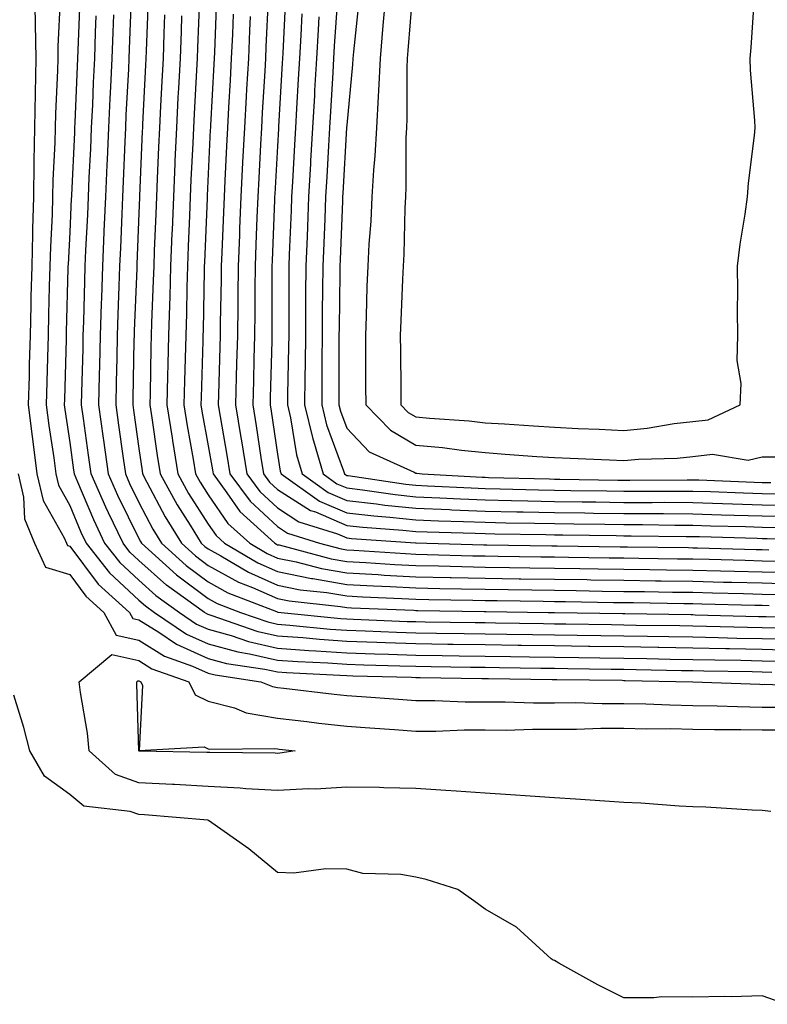
# Model space of a CAD drawing. Units: inches. Extents: x 947363 to 950003, y 7239818 to 7242458.
# Drawn here: x 948851 to 948959, y 7241565 to 7241708 of the extents above; entities that cross this region are included whole.
import ezdxf

# ---------------------------------------------------------------- set-up
doc = ezdxf.new("R2010")
doc.units = ezdxf.units.IN
doc.header["$MEASUREMENT"] = 0
doc.layers.add('Contour_94737239', color=7, linetype='Continuous', true_color=0x6d69fe)

msp = doc.modelspace()

# ---------------------------------------------------------------- linework, layer by layer
at = {"layer": 'Contour_94737239'}
for points in [[(948852.98, 7241711.92, 3191), (948853.08, 7241706.95, 3191), (948853.08, 7241706.89, 3191), (948853.16, 7241701.92, 3191), (948853.06, 7241696.93, 3191), (948853.06, 7241696.91, 3191), (948852.97, 7241691.92, 3191), (948852.88, 7241687.09, 3191), (948852.89, 7241686.76, 3191), (948852.81, 7241681.92, 3191), (948852.69, 7241677.28, 3191), (948852.69, 7241676.56, 3191), (948852.57, 7241671.92, 3191), (948852.46, 7241667.51, 3191), (948852.43, 7241666.3, 3191), (948852.33, 7241661.92, 3191), (948852.22, 7241657.75, 3191), (948852.18, 7241656.05, 3191), (948852.07, 7241651.92, 3191), (948852.64, 7241647.33, 3191), (948852.72, 7241646.59, 3191), (948853.31, 7241641.92, 3191), (948854.23, 7241638.1, 3191), (948857.25, 7241632.72, 3191), (948857.58, 7241631.92, 3191), (948857.73, 7241631.6, 3191), (948858.05, 7241631.5, 3191), (948862.16, 7241626.03, 3191), (948866.68, 7241621.92, 3191), (948867.16, 7241621.03, 3191), (948868.05, 7241620.84, 3191), (948870.9, 7241619.07, 3191), (948873.46, 7241617.33, 3191), (948878.05, 7241615.28, 3191), (948880.69, 7241614.56, 3191), (948886.23, 7241613.74, 3191), (948888.05, 7241613.33, 3191), (948889.36, 7241613.23, 3191), (948897.08, 7241612.89, 3191), (948898.05, 7241612.82, 3191), (948898.92, 7241612.79, 3191), (948907.41, 7241612.56, 3191), (948908.05, 7241612.55, 3191), (948908.67, 7241612.54, 3191), (948917.57, 7241612.4, 3191), (948918.05, 7241612.4, 3191), (948918.52, 7241612.39, 3191), (948927.71, 7241612.26, 3191), (948928.05, 7241612.25, 3191), (948928.38, 7241612.25, 3191), (948937.84, 7241612.13, 3191), (948938.05, 7241612.12, 3191), (948938.25, 7241612.12, 3191), (948948.01, 7241611.92, 3191), (948948.05, 7241611.92, 3191), (948957.68, 7241611.55, 3191), (948958.05, 7241611.54, 3191), (948958.42, 7241611.55, 3191), (948967.32, 7241611.19, 3191)], [(948903.75, 7241711.92, 3210), (948903.33, 7241707.2, 3210), (948903.29, 7241706.68, 3210), (948902.86, 7241701.92, 3210), (948902.65, 7241697.32, 3210), (948902.57, 7241696.44, 3210), (948902.34, 7241691.92, 3210), (948902.13, 7241687.84, 3210), (948901.92, 7241685.79, 3210), (948901.69, 7241681.92, 3210), (948901.53, 7241678.44, 3210), (948901.25, 7241675.12, 3210), (948901.09, 7241671.92, 3210), (948900.98, 7241668.99, 3210), (948900.85, 7241664.72, 3210), (948900.75, 7241661.92, 3210), (948900.76, 7241659.21, 3210), (948900.78, 7241654.65, 3210), (948900.8, 7241651.92, 3210), (948904.36, 7241648.23, 3210), (948908.05, 7241646.1, 3210), (948911.86, 7241645.73, 3210), (948914.61, 7241645.36, 3210), (948918.05, 7241645, 3210), (948920.93, 7241644.8, 3210), (948925.51, 7241644.46, 3210), (948928.05, 7241644.28, 3210), (948930.32, 7241644.19, 3210), (948936.01, 7241643.96, 3210), (948938.05, 7241643.86, 3210), (948940.2, 7241644.07, 3210), (948945.78, 7241644.19, 3210), (948948.05, 7241644.43, 3210), (948950.89, 7241644.76, 3210), (948956.04, 7241643.93, 3210), (948958.05, 7241644.38, 3210), (948960.52, 7241644.39, 3210)], [(948907.53, 7241711.4, 3211), (948906.89, 7241703.08, 3211), (948906.79, 7241701.92, 3211), (948906.72, 7241700.59, 3211), (948906.74, 7241693.23, 3211), (948906.67, 7241691.92, 3211), (948906.59, 7241690.46, 3211), (948906.6, 7241683.37, 3211), (948906.53, 7241681.92, 3211), (948906.45, 7241680.32, 3211), (948906.29, 7241673.68, 3211), (948906.19, 7241671.92, 3211), (948906.13, 7241670, 3211), (948905.87, 7241664.1, 3211), (948905.78, 7241661.92, 3211), (948905.8, 7241659.67, 3211), (948905.85, 7241654.12, 3211), (948905.87, 7241651.92, 3211), (948906.94, 7241650.81, 3211), (948908.05, 7241650.17, 3211), (948909.99, 7241649.98, 3211), (948915.71, 7241649.58, 3211), (948918.05, 7241649.32, 3211), (948920.83, 7241649.14, 3211), (948925, 7241648.87, 3211), (948928.05, 7241648.66, 3211), (948931.46, 7241648.51, 3211), (948934.5, 7241648.37, 3211), (948938.05, 7241648.21, 3211), (948941.45, 7241648.52, 3211), (948945.34, 7241649.21, 3211), (948948.05, 7241649.5, 3211), (948950.22, 7241649.75, 3211), (948954.84, 7241651.92, 3211), (948955, 7241654.97, 3211), (948954.42, 7241658.29, 3211), (948954.54, 7241661.92, 3211), (948954.5, 7241665.47, 3211), (948954.51, 7241668.38, 3211), (948954.47, 7241671.92, 3211), (948954.87, 7241675.1, 3211), (948955.58, 7241679.45, 3211), (948955.91, 7241681.92, 3211), (948956.06, 7241683.91, 3211), (948956.93, 7241690.8, 3211), (948957.01, 7241691.92, 3211), (948957, 7241692.97, 3211), (948956.35, 7241700.22, 3211), (948956.32, 7241701.92, 3211), (948956.45, 7241703.52, 3211), (948956.92, 7241710.79, 3211)], [(948856.66, 7241710.53, 3192), (948856.32, 7241703.65, 3192), (948856.35, 7241701.92, 3192), (948856.31, 7241700.18, 3192), (948855.99, 7241693.98, 3192), (948855.95, 7241691.92, 3192), (948855.91, 7241689.78, 3192), (948855.61, 7241684.36, 3192), (948855.57, 7241681.92, 3192), (948855.5, 7241679.37, 3192), (948855.26, 7241674.71, 3192), (948855.19, 7241671.92, 3192), (948855.11, 7241668.98, 3192), (948855.01, 7241664.96, 3192), (948854.94, 7241661.92, 3192), (948854.86, 7241658.73, 3192), (948854.75, 7241655.22, 3192), (948854.67, 7241651.92, 3192), (948855.03, 7241648.9, 3192), (948855.74, 7241644.23, 3192), (948856.03, 7241641.92, 3192), (948856.42, 7241640.29, 3192), (948858.05, 7241637.39, 3192), (948859.67, 7241633.54, 3192), (948860.43, 7241631.92, 3192), (948863.79, 7241627.66, 3192), (948868.05, 7241623.72, 3192), (948869, 7241622.87, 3192), (948870.32, 7241621.92, 3192), (948874.92, 7241618.79, 3192), (948878.05, 7241617.39, 3192), (948882.35, 7241616.22, 3192), (948884.01, 7241615.96, 3192), (948888.05, 7241615.05, 3192), (948890.97, 7241614.84, 3192), (948895.33, 7241614.64, 3192), (948898.05, 7241614.45, 3192), (948900.5, 7241614.37, 3192), (948905.74, 7241614.23, 3192), (948908.05, 7241614.16, 3192), (948910.25, 7241614.12, 3192), (948915.93, 7241614.04, 3192), (948918.05, 7241614.01, 3192), (948920.11, 7241613.98, 3192), (948926.08, 7241613.89, 3192), (948928.05, 7241613.86, 3192), (948929.96, 7241613.83, 3192), (948936.22, 7241613.75, 3192), (948938.05, 7241613.73, 3192), (948939.83, 7241613.7, 3192), (948946.41, 7241613.56, 3192), (948948.05, 7241613.53, 3192), (948949.63, 7241613.5, 3192), (948956.59, 7241613.38, 3192), (948958.05, 7241613.34, 3192), (948959.44, 7241613.31, 3192)], [(948859.51, 7241710.46, 3193), (948859.24, 7241703.11, 3193), (948859.2, 7241701.92, 3193), (948859.14, 7241700.83, 3193), (948858.81, 7241692.68, 3193), (948858.77, 7241691.92, 3193), (948858.74, 7241691.23, 3193), (948858.3, 7241682.17, 3193), (948858.29, 7241681.92, 3193), (948858.28, 7241681.69, 3193), (948858.05, 7241676.86, 3193), (948857.81, 7241672.16, 3193), (948857.8, 7241671.92, 3193), (948857.79, 7241671.66, 3193), (948857.56, 7241662.41, 3193), (948857.55, 7241661.92, 3193), (948857.54, 7241661.41, 3193), (948857.28, 7241652.69, 3193), (948857.26, 7241651.92, 3193), (948857.34, 7241651.21, 3193), (948858.05, 7241646.47, 3193), (948858.61, 7241642.48, 3193), (948858.68, 7241641.92, 3193), (948859.18, 7241640.79, 3193), (948861.47, 7241635.34, 3193), (948863.09, 7241631.92, 3193), (948865.28, 7241629.15, 3193), (948868.05, 7241626.58, 3193), (948870.51, 7241624.38, 3193), (948873.91, 7241621.92, 3193), (948876.37, 7241620.24, 3193), (948878.05, 7241619.5, 3193), (948881.39, 7241618.58, 3193), (948883.86, 7241617.73, 3193), (948888.05, 7241616.78, 3193), (948892.58, 7241616.45, 3193), (948893.57, 7241616.4, 3193), (948898.05, 7241616.09, 3193), (948902.08, 7241615.95, 3193), (948904.08, 7241615.89, 3193), (948908.05, 7241615.77, 3193), (948911.84, 7241615.71, 3193), (948914.3, 7241615.67, 3193), (948918.05, 7241615.62, 3193), (948921.69, 7241615.56, 3193), (948924.45, 7241615.52, 3193), (948928.05, 7241615.47, 3193), (948931.55, 7241615.42, 3193), (948934.59, 7241615.38, 3193), (948938.05, 7241615.33, 3193), (948941.4, 7241615.27, 3193), (948944.77, 7241615.2, 3193), (948948.05, 7241615.15, 3193), (948951.2, 7241615.07, 3193), (948954.96, 7241615.01, 3193), (948958.05, 7241614.95, 3193), (948961.01, 7241614.88, 3193)], [(948866.92, 7241710.79, 3196), (948866.64, 7241703.33, 3196), (948866.59, 7241701.92, 3196), (948866.53, 7241700.4, 3196), (948866.18, 7241693.79, 3196), (948866.1, 7241691.92, 3196), (948866.01, 7241689.88, 3196), (948865.78, 7241684.19, 3196), (948865.69, 7241681.92, 3196), (948865.57, 7241679.44, 3196), (948865.37, 7241674.6, 3196), (948865.26, 7241671.92, 3196), (948865.17, 7241669.04, 3196), (948865, 7241664.97, 3196), (948864.91, 7241661.92, 3196), (948864.84, 7241658.71, 3196), (948864.78, 7241655.19, 3196), (948864.7, 7241651.92, 3196), (948865.11, 7241648.98, 3196), (948865.77, 7241644.2, 3196), (948866.09, 7241641.92, 3196), (948866.69, 7241640.56, 3196), (948868.05, 7241637.8, 3196), (948870.06, 7241633.93, 3196), (948871.31, 7241631.92, 3196), (948874.85, 7241628.72, 3196), (948878.05, 7241626.33, 3196), (948880.9, 7241624.77, 3196), (948887.93, 7241622.04, 3196), (948888.1, 7241621.97, 3196), (948888.6, 7241621.92, 3196), (948897.19, 7241621.06, 3196), (948898.05, 7241620.99, 3196), (948899.01, 7241620.96, 3196), (948906.77, 7241620.64, 3196), (948908.05, 7241620.6, 3196), (948909.39, 7241620.58, 3196), (948916.6, 7241620.47, 3196), (948918.05, 7241620.45, 3196), (948919.54, 7241620.43, 3196), (948926.45, 7241620.32, 3196), (948928.05, 7241620.3, 3196), (948929.7, 7241620.27, 3196), (948936.3, 7241620.17, 3196), (948938.05, 7241620.14, 3196), (948939.86, 7241620.11, 3196), (948946.16, 7241620.03, 3196), (948948.05, 7241619.99, 3196), (948950.02, 7241619.95, 3196), (948955.93, 7241619.8, 3196), (948958.05, 7241619.75, 3196), (948960.27, 7241619.7, 3196)], [(948869.38, 7241710.59, 3197), (948869.09, 7241702.96, 3197), (948869.06, 7241701.92, 3197), (948869.01, 7241700.96, 3197), (948868.58, 7241692.45, 3197), (948868.55, 7241691.92, 3197), (948868.53, 7241691.44, 3197), (948868.15, 7241682.02, 3197), (948868.15, 7241681.92, 3197), (948868.14, 7241681.83, 3197), (948868.05, 7241679.58, 3197), (948867.76, 7241672.21, 3197), (948867.74, 7241671.92, 3197), (948867.73, 7241671.6, 3197), (948867.37, 7241662.6, 3197), (948867.35, 7241661.92, 3197), (948867.33, 7241661.2, 3197), (948867.19, 7241652.78, 3197), (948867.17, 7241651.92, 3197), (948867.28, 7241651.15, 3197), (948868.05, 7241645.6, 3197), (948868.5, 7241642.37, 3197), (948868.58, 7241641.92, 3197), (948869.21, 7241640.76, 3197), (948871.85, 7241635.72, 3197), (948874.18, 7241631.92, 3197), (948876.21, 7241630.08, 3197), (948878.05, 7241628.72, 3197), (948882.44, 7241626.31, 3197), (948884.43, 7241625.54, 3197), (948888.05, 7241623.93, 3197), (948889.72, 7241623.59, 3197), (948897.17, 7241622.8, 3197), (948898.05, 7241622.64, 3197), (948898.73, 7241622.6, 3197), (948907.74, 7241622.23, 3197), (948908.05, 7241622.21, 3197), (948908.34, 7241622.21, 3197), (948917.9, 7241622.07, 3197), (948918.05, 7241622.06, 3197), (948918.19, 7241622.06, 3197), (948927.13, 7241621.92, 3197), (948928.06, 7241621.91, 3197), (948937.88, 7241621.75, 3197), (948938.22, 7241621.75, 3197), (948947.74, 7241621.61, 3197), (948948.05, 7241621.61, 3197), (948948.37, 7241621.6, 3197), (948957.49, 7241621.36, 3197), (948958.05, 7241621.35, 3197), (948958.63, 7241621.34, 3197), (948967.28, 7241621.15, 3197)], [(948876.78, 7241710.65, 3200), (948876.51, 7241703.46, 3200), (948876.46, 7241701.92, 3200), (948876.37, 7241700.24, 3200), (948876.02, 7241693.95, 3200), (948875.91, 7241691.92, 3200), (948875.81, 7241689.68, 3200), (948875.56, 7241684.41, 3200), (948875.45, 7241681.92, 3200), (948875.34, 7241679.21, 3200), (948875.17, 7241674.8, 3200), (948875.06, 7241671.92, 3200), (948874.96, 7241668.83, 3200), (948874.9, 7241665.07, 3200), (948874.8, 7241661.92, 3200), (948874.72, 7241658.59, 3200), (948874.62, 7241655.35, 3200), (948874.54, 7241651.92, 3200), (948875.02, 7241648.89, 3200), (948875.89, 7241644.08, 3200), (948876.24, 7241641.92, 3200), (948876.88, 7241640.75, 3200), (948878.05, 7241638.92, 3200), (948880.9, 7241634.77, 3200), (948884.05, 7241631.92, 3200), (948886.57, 7241630.44, 3200), (948888.05, 7241629.77, 3200), (948890.75, 7241629.22, 3200), (948894.4, 7241628.27, 3200), (948898.05, 7241627.63, 3200), (948902.58, 7241627.39, 3200), (948903.46, 7241627.33, 3200), (948908.05, 7241627.09, 3200), (948912.98, 7241626.99, 3200), (948913.11, 7241626.98, 3200), (948918.05, 7241626.88, 3200), (948922.93, 7241626.8, 3200), (948923.17, 7241626.8, 3200), (948928.05, 7241626.72, 3200), (948932.79, 7241626.66, 3200), (948933.32, 7241626.65, 3200), (948938.05, 7241626.58, 3200), (948942.64, 7241626.51, 3200), (948943.47, 7241626.5, 3200), (948948.05, 7241626.43, 3200), (948952.45, 7241626.32, 3200), (948953.67, 7241626.3, 3200), (948958.05, 7241626.18, 3200), (948962.21, 7241626.08, 3200)], [(948879.25, 7241710.72, 3201), (948878.96, 7241702.83, 3201), (948878.92, 7241701.92, 3201), (948878.87, 7241701.1, 3201), (948878.38, 7241692.25, 3201), (948878.36, 7241691.92, 3201), (948878.35, 7241691.62, 3201), (948878.05, 7241685.25, 3201), (948877.9, 7241682.07, 3201), (948877.89, 7241681.92, 3201), (948877.88, 7241681.75, 3201), (948877.51, 7241672.46, 3201), (948877.49, 7241671.92, 3201), (948877.47, 7241671.34, 3201), (948877.31, 7241662.66, 3201), (948877.29, 7241661.92, 3201), (948877.27, 7241661.14, 3201), (948877.02, 7241652.95, 3201), (948877.01, 7241651.92, 3201), (948877.14, 7241651.01, 3201), (948878.05, 7241645.98, 3201), (948878.67, 7241642.54, 3201), (948878.76, 7241641.92, 3201), (948880.76, 7241639.21, 3201), (948882.62, 7241636.49, 3201), (948887.67, 7241631.92, 3201), (948887.9, 7241631.77, 3201), (948888.05, 7241631.71, 3201), (948888.3, 7241631.67, 3201), (948895.81, 7241629.68, 3201), (948898.05, 7241629.3, 3201), (948900.82, 7241629.15, 3201), (948905, 7241628.87, 3201), (948908.05, 7241628.72, 3201), (948911.32, 7241628.65, 3201), (948914.68, 7241628.55, 3201), (948918.05, 7241628.48, 3201), (948921.54, 7241628.43, 3201), (948924.51, 7241628.38, 3201), (948928.05, 7241628.33, 3201), (948931.69, 7241628.28, 3201), (948934.37, 7241628.24, 3201), (948938.05, 7241628.18, 3201), (948941.84, 7241628.13, 3201), (948944.23, 7241628.1, 3201), (948948.05, 7241628.04, 3201), (948952.02, 7241627.95, 3201), (948954.03, 7241627.9, 3201), (948958.05, 7241627.79, 3201), (948962.28, 7241627.69, 3201)], [(948886.72, 7241710.59, 3204), (948886.39, 7241703.58, 3204), (948886.31, 7241701.92, 3204), (948886.21, 7241700.08, 3204), (948885.86, 7241694.11, 3204), (948885.74, 7241691.92, 3204), (948885.62, 7241689.49, 3204), (948885.34, 7241684.63, 3204), (948885.21, 7241681.92, 3204), (948885.09, 7241678.96, 3204), (948884.93, 7241675.04, 3204), (948884.81, 7241671.92, 3204), (948884.78, 7241668.65, 3204), (948884.79, 7241665.18, 3204), (948884.76, 7241661.92, 3204), (948884.66, 7241658.53, 3204), (948884.58, 7241655.39, 3204), (948884.49, 7241651.92, 3204), (948884.98, 7241648.85, 3204), (948885.66, 7241644.31, 3204), (948886.04, 7241641.92, 3204), (948886.89, 7241640.76, 3204), (948888.05, 7241639.69, 3204), (948892.8, 7241636.67, 3204), (948893.54, 7241636.43, 3204), (948898.05, 7241634.5, 3204), (948900.36, 7241634.23, 3204), (948906.14, 7241633.83, 3204), (948908.05, 7241633.63, 3204), (948909.69, 7241633.56, 3204), (948916.59, 7241633.38, 3204), (948918.05, 7241633.32, 3204), (948919.42, 7241633.29, 3204), (948926.79, 7241633.18, 3204), (948928.05, 7241633.15, 3204), (948929.26, 7241633.13, 3204), (948936.95, 7241633.02, 3204), (948938.05, 7241633, 3204), (948939.13, 7241633, 3204), (948947.07, 7241632.9, 3204), (948948.05, 7241632.9, 3204), (948949, 7241632.87, 3204), (948957.32, 7241632.65, 3204), (948958.05, 7241632.62, 3204), (948958.74, 7241632.61, 3204), (948967.58, 7241632.39, 3204)], [(948889.21, 7241710.76, 3205), (948888.82, 7241702.69, 3205), (948888.78, 7241701.92, 3205), (948888.73, 7241701.24, 3205), (948888.21, 7241692.08, 3205), (948888.2, 7241691.92, 3205), (948888.19, 7241691.78, 3205), (948888.05, 7241689.27, 3205), (948887.66, 7241682.31, 3205), (948887.64, 7241681.92, 3205), (948887.63, 7241681.5, 3205), (948887.28, 7241672.69, 3205), (948887.25, 7241671.92, 3205), (948887.24, 7241671.11, 3205), (948887.25, 7241662.72, 3205), (948887.24, 7241661.92, 3205), (948887.22, 7241661.09, 3205), (948887.01, 7241652.96, 3205), (948886.99, 7241651.92, 3205), (948887.13, 7241651, 3205), (948888.05, 7241644.77, 3205), (948888.45, 7241642.32, 3205), (948888.57, 7241641.92, 3205), (948894.11, 7241637.98, 3205), (948898.05, 7241636.3, 3205), (948901.99, 7241635.86, 3205), (948904.27, 7241635.7, 3205), (948908.05, 7241635.3, 3205), (948911.3, 7241635.17, 3205), (948914.91, 7241635.06, 3205), (948918.05, 7241634.95, 3205), (948921.01, 7241634.88, 3205), (948925.15, 7241634.82, 3205), (948928.05, 7241634.75, 3205), (948930.84, 7241634.71, 3205), (948935.32, 7241634.65, 3205), (948938.05, 7241634.62, 3205), (948940.74, 7241634.61, 3205), (948945.43, 7241634.54, 3205), (948948.05, 7241634.54, 3205), (948950.58, 7241634.45, 3205), (948955.65, 7241634.32, 3205), (948958.05, 7241634.24, 3205), (948960.33, 7241634.2, 3205)], [(948896.7, 7241710.57, 3208), (948896.25, 7241703.72, 3208), (948896.16, 7241701.92, 3208), (948896.04, 7241699.91, 3208), (948895.71, 7241694.26, 3208), (948895.57, 7241691.92, 3208), (948895.42, 7241689.29, 3208), (948895.16, 7241684.81, 3208), (948894.99, 7241681.92, 3208), (948894.88, 7241678.75, 3208), (948894.73, 7241675.24, 3208), (948894.6, 7241671.92, 3208), (948894.57, 7241668.44, 3208), (948894.53, 7241665.44, 3208), (948894.51, 7241661.92, 3208), (948894.47, 7241658.34, 3208), (948894.48, 7241655.49, 3208), (948894.44, 7241651.92, 3208), (948895.14, 7241649.01, 3208), (948897.58, 7241642.39, 3208), (948897.72, 7241641.92, 3208), (948897.91, 7241641.78, 3208), (948898.05, 7241641.72, 3208), (948898.27, 7241641.7, 3208), (948906.59, 7241640.46, 3208), (948908.05, 7241640.3, 3208), (948909.74, 7241640.23, 3208), (948916.03, 7241639.9, 3208), (948918.05, 7241639.82, 3208), (948920.2, 7241639.77, 3208), (948925.76, 7241639.63, 3208), (948928.05, 7241639.58, 3208), (948930.43, 7241639.54, 3208), (948935.6, 7241639.47, 3208), (948938.05, 7241639.43, 3208), (948940.55, 7241639.42, 3208), (948945.59, 7241639.46, 3208), (948948.05, 7241639.45, 3208), (948950.6, 7241639.37, 3208), (948955.32, 7241639.19, 3208), (948958.05, 7241639.1, 3208), (948960.93, 7241639.04, 3208)], [(948899.78, 7241710.19, 3209), (948899.03, 7241702.9, 3209), (948898.94, 7241701.92, 3209), (948898.9, 7241701.07, 3209), (948898.05, 7241692.29, 3209), (948898.03, 7241691.94, 3209), (948898.03, 7241691.92, 3209), (948898.03, 7241691.9, 3209), (948897.48, 7241682.49, 3209), (948897.45, 7241681.92, 3209), (948897.42, 7241681.3, 3209), (948897.09, 7241672.88, 3209), (948897.05, 7241671.92, 3209), (948897.04, 7241670.91, 3209), (948896.94, 7241663.03, 3209), (948896.93, 7241661.92, 3209), (948896.92, 7241660.79, 3209), (948896.93, 7241653.04, 3209), (948896.92, 7241651.92, 3209), (948897.14, 7241651.01, 3209), (948898.05, 7241648.53, 3209), (948901.27, 7241645.14, 3209), (948907.78, 7241642.19, 3209), (948908.05, 7241642.04, 3209), (948908.16, 7241642.03, 3209), (948908.95, 7241641.92, 3209), (948917.59, 7241641.46, 3209), (948918.05, 7241641.45, 3209), (948918.54, 7241641.43, 3209), (948927.33, 7241641.2, 3209), (948928.05, 7241641.18, 3209), (948928.8, 7241641.17, 3209), (948937.18, 7241641.05, 3209), (948938.05, 7241641.03, 3209), (948938.94, 7241641.03, 3209), (948947.22, 7241641.09, 3209), (948948.05, 7241641.09, 3209), (948948.91, 7241641.06, 3209), (948956.88, 7241640.75, 3209), (948958.05, 7241640.71, 3209), (948959.28, 7241640.69, 3209)], [(948864.36, 7241708.23, 3195), (948864.27, 7241705.7, 3195), (948864.12, 7241701.92, 3195), (948863.94, 7241697.81, 3195), (948863.85, 7241696.12, 3195), (948863.66, 7241691.92, 3195), (948863.46, 7241687.33, 3195), (948863.42, 7241686.55, 3195), (948863.22, 7241681.92, 3195), (948863, 7241676.97, 3195), (948862.99, 7241676.86, 3195), (948862.78, 7241671.92, 3195), (948862.63, 7241667.34, 3195), (948862.61, 7241666.48, 3195), (948862.46, 7241661.92, 3195), (948862.37, 7241657.6, 3195), (948862.33, 7241656.2, 3195), (948862.23, 7241651.92, 3195), (948862.9, 7241647.07, 3195), (948862.94, 7241646.81, 3195), (948863.62, 7241641.92, 3195), (948864.97, 7241638.84, 3195), (948868.05, 7241632.61, 3195), (948868.28, 7241632.15, 3195), (948868.43, 7241631.92, 3195), (948873.48, 7241627.35, 3195), (948878.05, 7241623.94, 3195), (948879.36, 7241623.23, 3195), (948882.73, 7241621.92, 3195), (948886.68, 7241620.55, 3195), (948888.05, 7241620.25, 3195), (948889.86, 7241620.11, 3195), (948895.66, 7241619.53, 3195), (948898.05, 7241619.36, 3195), (948900.7, 7241619.27, 3195), (948905.22, 7241619.09, 3195), (948908.05, 7241618.99, 3195), (948911.03, 7241618.94, 3195), (948915.01, 7241618.88, 3195), (948918.05, 7241618.83, 3195), (948921.17, 7241618.8, 3195), (948924.87, 7241618.74, 3195), (948928.05, 7241618.69, 3195), (948931.33, 7241618.64, 3195), (948934.72, 7241618.59, 3195), (948938.05, 7241618.54, 3195), (948941.49, 7241618.48, 3195), (948944.56, 7241618.43, 3195), (948948.05, 7241618.38, 3195), (948951.67, 7241618.3, 3195), (948954.36, 7241618.23, 3195), (948958.05, 7241618.15, 3195), (948961.91, 7241618.06, 3195)], [(948871.76, 7241708.21, 3198), (948871.65, 7241705.52, 3198), (948871.53, 7241701.92, 3198), (948871.35, 7241698.62, 3198), (948871.17, 7241695.04, 3198), (948871, 7241691.92, 3198), (948870.87, 7241689.1, 3198), (948870.7, 7241684.57, 3198), (948870.58, 7241681.92, 3198), (948870.48, 7241679.49, 3198), (948870.27, 7241674.14, 3198), (948870.18, 7241671.92, 3198), (948870.12, 7241669.85, 3198), (948869.88, 7241663.75, 3198), (948869.82, 7241661.92, 3198), (948869.78, 7241660.19, 3198), (948869.67, 7241653.54, 3198), (948869.63, 7241651.92, 3198), (948869.93, 7241650.04, 3198), (948870.7, 7241644.57, 3198), (948871.14, 7241641.92, 3198), (948873.58, 7241637.45, 3198), (948875.46, 7241634.51, 3198), (948877.06, 7241631.92, 3198), (948877.58, 7241631.45, 3198), (948878.05, 7241631.1, 3198), (948879.86, 7241630.11, 3198), (948883.87, 7241627.74, 3198), (948888.05, 7241625.88, 3198), (948891.34, 7241625.21, 3198), (948895.17, 7241624.8, 3198), (948898.05, 7241624.31, 3198), (948900.32, 7241624.19, 3198), (948906.02, 7241623.95, 3198), (948908.05, 7241623.84, 3198), (948909.92, 7241623.8, 3198), (948916.26, 7241623.71, 3198), (948918.05, 7241623.67, 3198), (948919.77, 7241623.64, 3198), (948926.43, 7241623.54, 3198), (948928.05, 7241623.51, 3198), (948929.62, 7241623.49, 3198), (948936.59, 7241623.38, 3198), (948938.05, 7241623.36, 3198), (948939.47, 7241623.34, 3198), (948946.73, 7241623.24, 3198), (948948.05, 7241623.22, 3198), (948949.31, 7241623.18, 3198), (948956.98, 7241622.99, 3198), (948958.05, 7241622.96, 3198), (948959.07, 7241622.94, 3198)], [(948881.64, 7241708.33, 3202), (948881.54, 7241705.41, 3202), (948881.39, 7241701.92, 3202), (948881.2, 7241698.77, 3202), (948880.99, 7241694.86, 3202), (948880.82, 7241691.92, 3202), (948880.69, 7241689.28, 3202), (948880.45, 7241684.32, 3202), (948880.34, 7241681.92, 3202), (948880.25, 7241679.72, 3202), (948880.01, 7241673.88, 3202), (948879.93, 7241671.92, 3202), (948879.92, 7241670.05, 3202), (948879.79, 7241663.66, 3202), (948879.78, 7241661.92, 3202), (948879.73, 7241660.24, 3202), (948879.52, 7241653.39, 3202), (948879.49, 7241651.92, 3202), (948879.77, 7241650.2, 3202), (948880.76, 7241644.63, 3202), (948881.18, 7241641.92, 3202), (948884.1, 7241637.97, 3202), (948888.05, 7241634.32, 3202), (948889.51, 7241633.38, 3202), (948894.14, 7241631.92, 3202), (948897.24, 7241631.11, 3202), (948898.05, 7241630.96, 3202), (948899.06, 7241630.91, 3202), (948906.55, 7241630.42, 3202), (948908.05, 7241630.34, 3202), (948909.67, 7241630.3, 3202), (948916.25, 7241630.12, 3202), (948918.05, 7241630.09, 3202), (948919.91, 7241630.06, 3202), (948926.1, 7241629.97, 3202), (948928.05, 7241629.94, 3202), (948930.06, 7241629.91, 3202), (948935.95, 7241629.82, 3202), (948938.05, 7241629.79, 3202), (948940.21, 7241629.76, 3202), (948945.81, 7241629.68, 3202), (948948.05, 7241629.65, 3202), (948950.37, 7241629.6, 3202), (948955.6, 7241629.47, 3202), (948958.05, 7241629.4, 3202), (948960.63, 7241629.34, 3202)], [(948891.58, 7241708.39, 3206), (948891.43, 7241705.3, 3206), (948891.23, 7241701.92, 3206), (948891.06, 7241698.91, 3206), (948890.81, 7241694.68, 3206), (948890.66, 7241691.92, 3206), (948890.51, 7241689.46, 3206), (948890.22, 7241684.09, 3206), (948890.09, 7241681.92, 3206), (948890.01, 7241679.96, 3206), (948889.76, 7241673.63, 3206), (948889.69, 7241671.92, 3206), (948889.68, 7241670.29, 3206), (948889.69, 7241663.56, 3206), (948889.68, 7241661.92, 3206), (948889.66, 7241660.31, 3206), (948889.49, 7241653.36, 3206), (948889.48, 7241651.92, 3206), (948889.92, 7241650.05, 3206), (948890.8, 7241644.67, 3206), (948891.62, 7241641.92, 3206), (948895.38, 7241639.25, 3206), (948898.05, 7241638.11, 3206), (948902.35, 7241637.62, 3206), (948903.57, 7241637.44, 3206), (948908.05, 7241636.97, 3206), (948912.9, 7241636.77, 3206), (948913.21, 7241636.76, 3206), (948918.05, 7241636.57, 3206), (948922.6, 7241636.47, 3206), (948923.51, 7241636.46, 3206), (948928.05, 7241636.36, 3206), (948932.42, 7241636.3, 3206), (948933.69, 7241636.28, 3206), (948938.05, 7241636.22, 3206), (948942.34, 7241636.21, 3206), (948943.78, 7241636.19, 3206), (948948.05, 7241636.17, 3206), (948952.17, 7241636.04, 3206), (948953.98, 7241635.99, 3206), (948958.05, 7241635.86, 3206), (948961.92, 7241635.79, 3206)], [(948962.58, 7241616.45, 3194), (948958.05, 7241616.55, 3194), (948953.32, 7241616.65, 3194), (948952.79, 7241616.66, 3194), (948948.05, 7241616.76, 3194), (948943.12, 7241616.85, 3194), (948942.98, 7241616.85, 3194), (948938.05, 7241616.94, 3194), (948933.14, 7241617.01, 3194), (948932.96, 7241617.01, 3194), (948928.05, 7241617.08, 3194), (948923.28, 7241617.15, 3194), (948922.82, 7241617.15, 3194), (948918.05, 7241617.23, 3194), (948913.43, 7241617.3, 3194), (948912.66, 7241617.31, 3194), (948908.05, 7241617.38, 3194), (948903.66, 7241617.53, 3194), (948902.4, 7241617.57, 3194), (948898.05, 7241617.72, 3194), (948894.13, 7241618, 3194), (948891.73, 7241618.24, 3194), (948888.05, 7241618.51, 3194), (948885.27, 7241619.14, 3194), (948878.49, 7241621.48, 3194), (948878.05, 7241621.61, 3194), (948877.84, 7241621.71, 3194), (948877.51, 7241621.92, 3194), (948872.01, 7241625.88, 3194), (948868.05, 7241629.44, 3194), (948866.76, 7241630.63, 3194), (948865.75, 7241631.92, 3194), (948863.67, 7241636.3, 3194), (948863.26, 7241637.13, 3194), (948861.16, 7241641.92, 3194), (948860.77, 7241644.64, 3194), (948860.04, 7241649.93, 3194), (948859.76, 7241651.92, 3194), (948859.8, 7241653.67, 3194), (948859.98, 7241659.99, 3194), (948860.02, 7241661.92, 3194), (948860.09, 7241663.96, 3194), (948860.22, 7241669.75, 3194), (948860.29, 7241671.92, 3194), (948860.39, 7241674.26, 3194), (948860.65, 7241679.32, 3194), (948860.76, 7241681.92, 3194), (948860.88, 7241684.75, 3194), (948861.09, 7241688.88, 3194), (948861.21, 7241691.92, 3194), (948861.37, 7241695.24, 3194), (948861.51, 7241698.46, 3194), (948861.66, 7241701.92, 3194), (948861.8, 7241705.67, 3194), (948861.89, 7241708.08, 3194)], [(948874.22, 7241708.09, 3199), (948874.13, 7241705.84, 3199), (948873.99, 7241701.92, 3199), (948873.76, 7241697.63, 3199), (948873.68, 7241696.29, 3199), (948873.46, 7241691.92, 3199), (948873.25, 7241687.12, 3199), (948873.23, 7241686.74, 3199), (948873.02, 7241681.92, 3199), (948872.83, 7241677.14, 3199), (948872.81, 7241676.68, 3199), (948872.62, 7241671.92, 3199), (948872.49, 7241667.48, 3199), (948872.44, 7241666.31, 3199), (948872.31, 7241661.92, 3199), (948872.21, 7241657.76, 3199), (948872.19, 7241656.06, 3199), (948872.09, 7241651.92, 3199), (948872.84, 7241647.13, 3199), (948872.89, 7241646.76, 3199), (948873.68, 7241641.92, 3199), (948875.23, 7241639.1, 3199), (948878.05, 7241634.69, 3199), (948879.18, 7241633.05, 3199), (948880.42, 7241631.92, 3199), (948885.22, 7241629.09, 3199), (948888.05, 7241627.82, 3199), (948892.96, 7241626.83, 3199), (948893.16, 7241626.81, 3199), (948898.05, 7241625.97, 3199), (948901.9, 7241625.77, 3199), (948904.31, 7241625.66, 3199), (948908.05, 7241625.46, 3199), (948911.52, 7241625.39, 3199), (948914.62, 7241625.35, 3199), (948918.05, 7241625.27, 3199), (948921.35, 7241625.22, 3199), (948924.8, 7241625.17, 3199), (948928.05, 7241625.12, 3199), (948931.2, 7241625.07, 3199), (948934.95, 7241625.02, 3199), (948938.05, 7241624.97, 3199), (948941.06, 7241624.93, 3199), (948945.1, 7241624.87, 3199), (948948.05, 7241624.83, 3199), (948950.88, 7241624.75, 3199), (948955.33, 7241624.64, 3199), (948958.05, 7241624.58, 3199), (948960.64, 7241624.51, 3199)], [(948884.11, 7241707.98, 3203), (948884.02, 7241705.95, 3203), (948883.85, 7241701.92, 3203), (948883.6, 7241697.47, 3203), (948883.54, 7241696.43, 3203), (948883.28, 7241691.92, 3203), (948883.02, 7241686.95, 3203), (948883.02, 7241686.89, 3203), (948882.77, 7241681.92, 3203), (948882.59, 7241677.38, 3203), (948882.55, 7241676.42, 3203), (948882.37, 7241671.92, 3203), (948882.34, 7241667.63, 3203), (948882.31, 7241666.18, 3203), (948882.27, 7241661.92, 3203), (948882.15, 7241657.82, 3203), (948882.09, 7241655.96, 3203), (948881.99, 7241651.92, 3203), (948882.76, 7241647.21, 3203), (948882.84, 7241646.71, 3203), (948883.61, 7241641.92, 3203), (948885.5, 7241639.37, 3203), (948888.05, 7241637.01, 3203), (948891.16, 7241635.03, 3203), (948896.7, 7241633.27, 3203), (948898.05, 7241632.69, 3203), (948898.74, 7241632.61, 3203), (948908, 7241631.97, 3203), (948908.05, 7241631.96, 3203), (948908.09, 7241631.96, 3203), (948909.63, 7241631.92, 3203), (948917.84, 7241631.71, 3203), (948918.05, 7241631.7, 3203), (948918.27, 7241631.7, 3203), (948927.68, 7241631.55, 3203), (948928.05, 7241631.54, 3203), (948928.43, 7241631.54, 3203), (948937.53, 7241631.4, 3203), (948938.05, 7241631.4, 3203), (948938.58, 7241631.39, 3203), (948947.41, 7241631.28, 3203), (948948.05, 7241631.27, 3203), (948948.72, 7241631.25, 3203), (948957.16, 7241631.03, 3203), (948958.05, 7241631.01, 3203), (948958.98, 7241630.99, 3203)], [(948894.05, 7241707.92, 3207), (948893.93, 7241706.04, 3207), (948893.69, 7241701.92, 3207), (948893.42, 7241697.29, 3207), (948893.38, 7241696.59, 3207), (948893.11, 7241691.92, 3207), (948892.84, 7241687.13, 3207), (948892.82, 7241686.69, 3207), (948892.54, 7241681.92, 3207), (948892.38, 7241677.59, 3207), (948892.32, 7241676.19, 3207), (948892.15, 7241671.92, 3207), (948892.12, 7241667.85, 3207), (948892.12, 7241665.99, 3207), (948892.09, 7241661.92, 3207), (948892.05, 7241657.92, 3207), (948892, 7241655.87, 3207), (948891.96, 7241651.92, 3207), (948893.14, 7241647.01, 3207), (948893.25, 7241646.72, 3207), (948894.67, 7241641.92, 3207), (948896.64, 7241640.51, 3207), (948898.05, 7241639.92, 3207), (948900.32, 7241639.65, 3207), (948905.07, 7241638.94, 3207), (948908.05, 7241638.63, 3207), (948911.48, 7241638.49, 3207), (948914.47, 7241638.34, 3207), (948918.05, 7241638.2, 3207), (948921.86, 7241638.11, 3207), (948924.18, 7241638.05, 3207), (948928.05, 7241637.96, 3207), (948932.06, 7241637.91, 3207), (948934.01, 7241637.88, 3207), (948938.05, 7241637.82, 3207), (948942.16, 7241637.81, 3207), (948943.96, 7241637.83, 3207), (948948.05, 7241637.81, 3207), (948952.3, 7241637.67, 3207), (948953.74, 7241637.61, 3207), (948958.05, 7241637.48, 3207), (948962.58, 7241637.39, 3207)], [(948850.6, 7241641.92, 3190), (948851.4, 7241638.57, 3190), (948851.55, 7241635.42, 3190), (948852.98, 7241631.92, 3190), (948854.58, 7241628.45, 3190), (948858.05, 7241627.39, 3190), (948860.4, 7241624.27, 3190), (948862.97, 7241621.92, 3190), (948864.75, 7241618.62, 3190), (948868.05, 7241617.9, 3190), (948871.74, 7241615.61, 3190), (948875.78, 7241614.19, 3190), (948878.05, 7241613.18, 3190), (948879.04, 7241612.91, 3190), (948885.66, 7241611.92, 3190), (948887.34, 7241611.21, 3190), (948888.05, 7241611.09, 3190), (948888.99, 7241610.98, 3190), (948896.25, 7241610.12, 3190), (948898.05, 7241609.92, 3190), (948900.2, 7241609.77, 3190), (948905.52, 7241609.39, 3190), (948908.05, 7241609.21, 3190), (948910.76, 7241609.21, 3190), (948915.17, 7241609.04, 3190), (948920.93, 7241609.04, 3190), (948925.02, 7241608.89, 3190), (948928.05, 7241608.89, 3190), (948931.07, 7241608.9, 3190), (948934.92, 7241608.79, 3190), (948938.05, 7241608.79, 3190), (948941.25, 7241608.72, 3190), (948944.7, 7241608.57, 3190), (948948.05, 7241608.5, 3190), (948951.54, 7241608.43, 3190), (948954.46, 7241608.33, 3190), (948958.05, 7241608.26, 3190), (948961.7, 7241608.27, 3190)], [(948959.31, 7241593.18, 3189), (948958.05, 7241593.32, 3189), (948956.6, 7241593.37, 3189), (948949.92, 7241593.79, 3189), (948948.05, 7241593.84, 3189), (948946.04, 7241593.93, 3189), (948940.51, 7241594.38, 3189), (948938.05, 7241594.48, 3189), (948935.3, 7241594.67, 3189), (948931.08, 7241594.95, 3189), (948928.05, 7241595.17, 3189), (948924.56, 7241595.41, 3189), (948921.72, 7241595.59, 3189), (948918.05, 7241595.85, 3189), (948913.84, 7241596.13, 3189), (948912.36, 7241596.23, 3189), (948908.05, 7241596.52, 3189), (948903.39, 7241596.58, 3189), (948902.79, 7241596.66, 3189), (948898.05, 7241596.71, 3189), (948893.56, 7241596.41, 3189), (948892.57, 7241596.44, 3189), (948888.05, 7241596.2, 3189), (948883.5, 7241596.47, 3189), (948882.69, 7241596.56, 3189), (948878.05, 7241596.81, 3189), (948873.2, 7241597.07, 3189), (948872.89, 7241597.08, 3189), (948868.05, 7241597.32, 3189), (948864.67, 7241598.54, 3189), (948860.88, 7241601.92, 3189), (948860.64, 7241604.51, 3189), (948859.59, 7241610.38, 3189), (948859.42, 7241611.92, 3189), (948864.14, 7241615.83, 3189), (948868.05, 7241614.97, 3189), (948869.93, 7241613.8, 3189), (948875.25, 7241611.92, 3189), (948876.17, 7241610.04, 3189), (948878.05, 7241609.13, 3189), (948881.83, 7241608.14, 3189), (948883.55, 7241607.42, 3189), (948888.05, 7241606.66, 3189), (948892.29, 7241606.16, 3189), (948894.02, 7241605.95, 3189), (948898.05, 7241605.48, 3189), (948901.38, 7241605.25, 3189), (948904.95, 7241605.02, 3189), (948908.05, 7241604.8, 3189), (948910.93, 7241604.8, 3189), (948915.02, 7241604.95, 3189), (948918.05, 7241604.95, 3189), (948921.07, 7241604.94, 3189), (948924.9, 7241605.07, 3189), (948928.05, 7241605.07, 3189), (948931.21, 7241605.08, 3189), (948934.76, 7241605.21, 3189), (948938.05, 7241605.21, 3189), (948941.27, 7241605.14, 3189), (948944.82, 7241605.15, 3189), (948948.05, 7241605.08, 3189), (948951.16, 7241605.03, 3189), (948954.94, 7241605.03, 3189), (948958.05, 7241604.97, 3189), (948961.11, 7241604.98, 3189)], [(948961.47, 7241565.34, 3190), (948958.05, 7241566.55, 3190), (948953.55, 7241566.42, 3190), (948952.6, 7241566.47, 3190), (948948.05, 7241566.36, 3190), (948943.57, 7241566.4, 3190), (948942.38, 7241566.25, 3190), (948938.05, 7241566.29, 3190), (948934.3, 7241568.17, 3190), (948928.67, 7241571.3, 3190), (948928.05, 7241571.64, 3190), (948927.86, 7241571.73, 3190), (948927.56, 7241571.92, 3190), (948922.59, 7241576.46, 3190), (948918.05, 7241579.07, 3190), (948916.41, 7241580.28, 3190), (948914.11, 7241581.92, 3190), (948909.51, 7241583.38, 3190), (948908.05, 7241583.7, 3190), (948905.88, 7241584.09, 3190), (948900.37, 7241584.24, 3190), (948898.05, 7241584.85, 3190), (948895.05, 7241584.92, 3190), (948890.4, 7241584.27, 3190), (948888.05, 7241584.35, 3190), (948883.94, 7241587.81, 3190), (948878.11, 7241591.86, 3190), (948878.02, 7241591.92, 3190), (948868.83, 7241592.7, 3190), (948868.05, 7241592.74, 3190), (948866.77, 7241593.2, 3190), (948860.1, 7241593.97, 3190), (948858.05, 7241595.65, 3190), (948854.43, 7241598.3, 3190), (948852.32, 7241601.92, 3190), (948851.44, 7241605.31, 3190), (948849.98, 7241609.99, 3190)]]:
    msp.add_polyline3d(points, dxfattribs=at)
msp.add_polyline3d([(948888.05, 7241601.56, 3188), (948887.71, 7241601.58, 3188), (948878.28, 7241601.69, 3188), (948878.05, 7241601.7, 3188), (948877.84, 7241601.71, 3188), (948868.06, 7241601.91, 3188), (948868.03, 7241601.92, 3188), (948868.03, 7241601.94, 3188), (948867.76, 7241611.63, 3188), (948867.73, 7241611.92, 3188), (948867.9, 7241612.07, 3188), (948868.05, 7241612.04, 3188), (948868.12, 7241611.99, 3188), (948868.31, 7241611.92, 3188), (948868.58, 7241611.39, 3188), (948868.1, 7241601.97, 3188), (948877.45, 7241602.52, 3188), (948878.05, 7241602.23, 3188), (948878.29, 7241602.16, 3188), (948887.69, 7241602.28, 3188), (948888.05, 7241602.22, 3188), (948888.32, 7241602.19, 3188), (948890.61, 7241601.92, 3188), (948888.39, 7241601.58, 3188)], close=True, dxfattribs=at)

doc.saveas('drawing.dxf')
